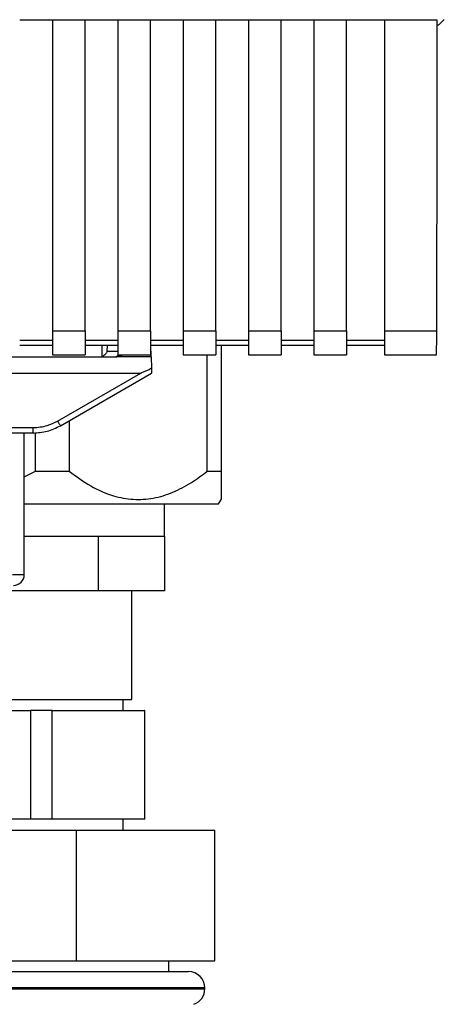
# Paper-space layout 'Blatt1' of a CAD drawing. Units: millimetres. Extents: x 0 to 5940, y 0 to 4200.
# Drawn here: x 1598 to 1637, y 2600 to 2690 of the extents above; entities that cross this region are included whole.
import ezdxf

# ---------------------------------------------------------------- set-up
doc = ezdxf.new("R2010")
doc.units = ezdxf.units.MM
doc.header["$LTSCALE"] = 10

psp = doc.layouts.new('Blatt1')

# ---------------------------------------------------------------- linework, layer by layer
at = {"color": 7, "linetype": 'Continuous', "lineweight": 30}
for p, q in [((1598.059, 2690.222), (1601.059, 2690.222)), ((1601.059, 2690.237), (1604.059, 2690.237)), ((1601.059, 2690.237), (1601.059, 2661.656)), ((1604.059, 2661.656), (1604.059, 2690.237)), ((1604.059, 2690.222), (1607.059, 2690.222)), ((1607.059, 2690.237), (1610.059, 2690.237)), ((1607.059, 2690.237), (1607.059, 2661.656)), ((1610.059, 2661.656), (1610.059, 2690.237)), ((1610.059, 2690.222), (1613.059, 2690.222)), ((1613.059, 2690.237), (1616.059, 2690.237)), ((1613.059, 2690.237), (1613.059, 2661.656)), ((1616.059, 2661.656), (1616.059, 2690.237)), ((1616.059, 2690.222), (1619.059, 2690.222)), ((1619.059, 2690.237), (1622.059, 2690.237)), ((1619.059, 2690.237), (1619.059, 2661.656)), ((1622.059, 2661.656), (1622.059, 2690.237)), ((1622.059, 2690.222), (1625.059, 2690.222)), ((1625.059, 2690.237), (1628.059, 2690.237)), ((1625.059, 2690.237), (1625.059, 2661.656)), ((1628.059, 2661.656), (1628.059, 2690.237)), ((1628.059, 2690.222), (1631.559, 2690.222)), ((1631.559, 2690.237), (1636.377, 2690.237)), ((1631.559, 2690.237), (1631.559, 2661.656)), ((1637.049, 2690.249), (1636.559, 2689.759)), ((1636.376, 2689.759), (1636.559, 2689.759)), ((1601.059, 2661.656), (1604.059, 2661.656)), ((1601.059, 2661.656), (1601.059, 2659.447)), ((1604.059, 2661.656), (1604.059, 2659.447)), ((1607.059, 2661.656), (1610.059, 2661.656)), ((1607.059, 2661.656), (1607.059, 2659.447)), ((1610.059, 2661.656), (1610.059, 2659.447)), ((1613.059, 2661.656), (1616.059, 2661.656)), ((1613.059, 2661.656), (1613.059, 2659.447)), ((1616.059, 2661.656), (1616.059, 2659.447)), ((1619.059, 2661.656), (1622.059, 2661.656)), ((1619.059, 2661.656), (1619.059, 2659.447)), ((1622.059, 2661.656), (1622.059, 2659.447)), ((1625.059, 2661.656), (1628.059, 2661.656)), ((1625.059, 2661.656), (1625.059, 2659.447)), ((1628.059, 2661.656), (1628.059, 2659.447)), ((1631.559, 2661.656), (1636.329, 2661.656)), ((1631.559, 2661.656), (1631.559, 2659.447)), ((1601.059, 2660.774), (1598.059, 2660.774)), ((1598.059, 2660.333), (1601.059, 2660.333)), ((1607.059, 2660.774), (1604.059, 2660.774)), ((1604.059, 2660.333), (1607.059, 2660.333)), ((1605.619, 2659.291), (1605.638, 2660.333)), ((1606.095, 2659.751), (1606.106, 2660.333)), ((1613.059, 2660.774), (1610.059, 2660.774)), ((1610.059, 2660.333), (1613.059, 2660.333)), ((1610.133, 2659.259), (1610.114, 2660.333)), ((1619.059, 2660.774), (1616.059, 2660.774)), ((1616.059, 2660.333), (1619.059, 2660.333)), ((1616.559, 2660.333), (1616.559, 2648.749)), ((1625.059, 2660.774), (1622.059, 2660.774)), ((1622.059, 2660.333), (1625.059, 2660.333)), ((1631.559, 2660.774), (1628.059, 2660.774)), ((1628.059, 2660.333), (1631.559, 2660.333)), ((1601.059, 2659.447), (1604.059, 2659.447)), ((1607.059, 2659.751), (1606.095, 2659.751)), ((1606.985, 2659.259), (1607.566, 2659.447)), ((1607.059, 2659.447), (1610.059, 2659.447)), ((1613.059, 2659.447), (1616.059, 2659.447)), ((1615.278, 2648.749), (1615.278, 2659.447)), ((1619.059, 2659.447), (1622.059, 2659.447)), ((1625.059, 2659.447), (1628.059, 2659.447)), ((1631.559, 2659.447), (1636.329, 2659.447)), ((1549.559, 2659.259), (1606.985, 2659.259)), ((1610.133, 2659.259), (1606.985, 2659.259)), ((1610.133, 2659.259), (1610.151, 2658.204)), ((1548.951, 2657.759), (1609.167, 2657.759)), ((1601.543, 2653.358), (1609.167, 2657.759)), ((1601.793, 2652.929), (1610.159, 2657.759)), ((1602.61, 2653.401), (1602.61, 2648.749)), ((1558.825, 2652.755), (1599.293, 2652.755)), ((1599.293, 2652.259), (1558.825, 2652.259)), ((1598.479, 2639.259), (1598.479, 2652.259)), ((1599.293, 2652.259), (1599.293, 2652.755)), ((1599.365, 2652.259), (1599.293, 2652.259)), ((1599.518, 2648.749), (1599.518, 2652.283)), ((1598.479, 2648.224), (1599.518, 2648.749)), ((1599.518, 2648.749), (1602.61, 2648.749)), ((1615.278, 2648.749), (1616.559, 2648.749)), ((1598.479, 2645.749), (1616.327, 2645.749)), ((1611.359, 2642.759), (1611.359, 2645.749)), ((1616.327, 2645.749), (1616.578, 2646.184)), ((1605.267, 2642.759), (1598.479, 2642.759)), ((1611.359, 2642.759), (1605.267, 2642.759)), ((1605.267, 2642.759), (1605.267, 2637.759)), ((1611.359, 2642.759), (1611.359, 2637.759)), ((1597.385, 2639.259), (1598.479, 2639.259)), ((1605.267, 2637.759), (1595.193, 2637.759)), ((1611.359, 2637.759), (1605.267, 2637.759)), ((1608.359, 2627.759), (1608.359, 2637.759)), ((1597.371, 2627.759), (1608.359, 2627.759)), ((1607.559, 2626.759), (1607.559, 2627.759)), ((1594.198, 2626.759), (1599.045, 2626.759)), ((1599.045, 2626.759), (1599.045, 2616.759)), ((1601.039, 2626.759), (1599.045, 2626.759)), ((1601.039, 2616.759), (1601.039, 2626.759)), ((1601.039, 2626.759), (1605.282, 2626.759)), ((1605.282, 2626.759), (1609.524, 2626.759)), ((1609.524, 2626.759), (1609.524, 2616.759)), ((1609.559, 2626.759), (1609.524, 2626.759)), ((1609.559, 2616.759), (1609.559, 2626.759)), ((1599.045, 2616.759), (1594.657, 2616.759)), ((1601.039, 2616.759), (1599.045, 2616.759)), ((1605.282, 2616.759), (1601.039, 2616.759)), ((1609.524, 2616.759), (1605.282, 2616.759)), ((1607.559, 2615.759), (1607.559, 2616.759)), ((1609.559, 2616.759), (1609.524, 2616.759)), ((1594.201, 2615.759), (1603.261, 2615.759)), ((1603.261, 2603.759), (1603.261, 2615.759)), ((1603.261, 2615.759), (1615.963, 2615.759)), ((1615.963, 2603.759), (1615.963, 2615.759)), ((1577.858, 2603.759), (1603.261, 2603.759)), ((1603.261, 2603.759), (1615.963, 2603.759)), ((1611.759, 2602.759), (1611.759, 2603.759)), ((1567.559, 2602.759), (1613.559, 2602.759)), ((1615.059, 2601.259), (1566.059, 2601.259)), ((1590.559, 2601.173), (1615.059, 2601.173)), ((1615.059, 2601.173), (1615.059, 2601.259))]:
    psp.add_line(p, q, dxfattribs=at)
for centre, radius, start, end in [((1606.748, 2659.759), 0.5, 270, 321.29174), ((1626.164, 2667.43), 28.359, 209.75061, 210.75319), ((1597.479, 2639.259), 1, 270, 0), ((1613.559, 2601.259), 1.5, 0, 90), ((1613.559, 2601.173), 1.5, 289.47122, 0)]:
    psp.add_arc(centre, radius, start, end, dxfattribs=at)
for points, knots in [([(1636.377, 2690.237), (1636.369, 2684.894), (1636.356, 2675.353), (1636.337, 2665.841), (1636.329, 2661.656)], [0, 0, 0, 0, 0.5599999, 1, 1, 1, 1]), ([(1636.329, 2661.656), (1636.328, 2661.311), (1636.325, 2660.594), (1636.311, 2659.848), (1636.297, 2659.478), (1636.289, 2659.476), (1636.286, 2659.476)], [0, 0, 0, 0, 0.289863, 0.602866, 0.846434, 1, 1, 1, 1]), ([(1606.095, 2659.751), (1606.075, 2659.705), (1606.035, 2659.611), (1605.932, 2659.494), (1605.799, 2659.374), (1605.681, 2659.319), (1605.619, 2659.291)], [0, 0, 0, 0, 0.245847, 0.498551, 0.73788, 1, 1, 1, 1]), ([(1610.151, 2658.204), (1609.907, 2658.08), (1609.607, 2657.927), (1609.283, 2657.791), (1609.2, 2657.764), (1609.176, 2657.761), (1609.167, 2657.759)], [0, 0, 0, 0, 0.759745, 0.932709, 0.973735, 1, 1, 1, 1]), ([(1610.151, 2658.204), (1610.152, 2658.138), (1610.155, 2658.005), (1610.157, 2657.859), (1610.159, 2657.774), (1610.159, 2657.764), (1610.159, 2657.759)], [0, 0, 0, 0, 0.288437, 0.58078, 0.798899, 1, 1, 1, 1]), ([(1599.293, 2652.755), (1599.735, 2652.788), (1600.526, 2652.848), (1601.232, 2653.202), (1601.543, 2653.358)], [0, 0, 0, 0, 0.559553, 1, 1, 1, 1]), ([(1599.293, 2652.259), (1599.726, 2652.288), (1600.604, 2652.346), (1601.394, 2652.733), (1601.793, 2652.929)], [0, 0, 0, 0, 0.494156, 1, 1, 1, 1]), ([(1602.61, 2648.749), (1603.257, 2648.273), (1604.551, 2647.321), (1606.541, 2646.45), (1608.486, 2646.095), (1610.332, 2646.202), (1612.13, 2646.763), (1613.788, 2647.627), (1614.803, 2648.391), (1615.278, 2648.749)], [0, 0, 0, 0, 0.164072, 0.327834, 0.465844, 0.603817, 0.741269, 0.878885, 1, 1, 1, 1]), ([(1616.559, 2648.749), (1616.559, 2648.275), (1616.559, 2647.316), (1616.559, 2646.485), (1616.559, 2646.119), (1616.559, 2646.182), (1616.559, 2646.196)], [0, 0, 0, 0, 0.324358, 0.655663, 0.927684, 1, 1, 1, 1])]:
    psp.add_open_spline(points, degree=3, knots=knots, dxfattribs=at)

doc.saveas('drawing.dxf')
